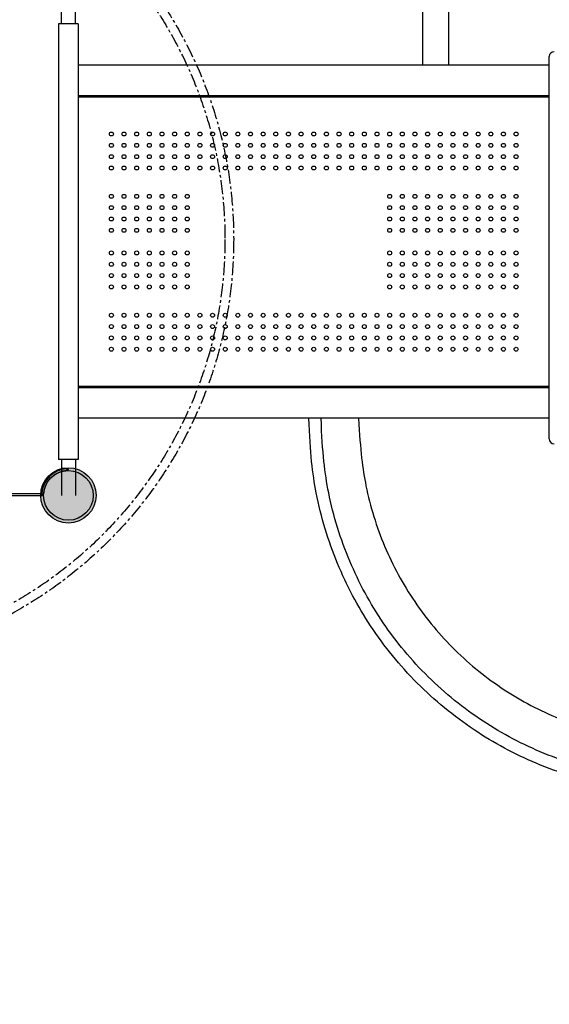
# Model space of a CAD drawing. Units: millimetres. Extents: x -389 to 21379, y -1451 to 13048.
# Drawn here: x 15786 to 17000, y 3448 to 5708 of the extents above; entities that cross this region are included whole.
import ezdxf

# ---------------------------------------------------------------- set-up
doc = ezdxf.new("R2010")
doc.units = ezdxf.units.MM
doc.linetypes.add('CENTER', pattern=[50.8, 31.75, -6.35, 6.35, -6.35])
doc.dimstyles.new('Qitele', dxfattribs={"dimscale": 85, "dimtxt": 4, "dimasz": 5, "dimexe": 4, "dimexo": 0, "dimgap": 3, "dimtad": 1, "dimdec": 0, "dimrnd": 10, "dimzin": 1, "dimtxsty": 'Standard', "dimblk": 'OBLIQUE', "dimcen": 5, "dimdle": 4, "dimclrd": 256, "dimclre": 256, "dimclrt": 256, "dimadec": 0, "dimazin": 0, "dimtfac": 1, "dimtdec": 0, "dimtmove": 0, "dimatfit": 3, "dimldrblk": 'OBLIQUE', "dimfxl": 6, "dimfxlon": 1, "dimlwd": 40, "dimlwe": 30, "dimarcsym": 0})

# ---------------------------------------------------------------- blocks, each defined once
blk = doc.blocks.new('_Oblique')
at = {"color": 0, "linetype": 'ByBlock', "lineweight": -2}
blk.add_line((-0.5, -0.5), (0.5, 0.5), dxfattribs=at)
blk = doc.blocks.new('*D9')
at = {"lineweight": 30, "transparency": 16777216}
for p, q in [((1954.6, 11121.8), (1954.6, 11971.8)), ((20237.4, 11121.8), (20237.4, 11971.8))]:
    blk.add_line(p, q, dxfattribs=at)
at = {"lineweight": 40, "transparency": 16777216}
blk.add_line((1614.6, 11631.8), (20577.4, 11631.8), dxfattribs=at)
at = {"layer": 'Defpoints', "color": 0, "transparency": 16777216}
for p in [(20237.4, 11631.8), (20237.4, 6176.2), (1954.6, 3830.4)]:
    blk.add_point(p, dxfattribs=at)
at = {"lineweight": 40, "transparency": 16777216, "xscale": 425, "yscale": 425, "zscale": 425, "rotation": 180}
blk.add_blockref('_Oblique', (1954.6, 11631.8), dxfattribs=at)
at = {"lineweight": 40, "transparency": 16777216, "xscale": 425, "yscale": 425, "zscale": 425}
blk.add_blockref('_Oblique', (20237.4, 11631.8), dxfattribs=at)
at = {"transparency": 16777216, "insert": (10878.5, 12064.4), "char_height": 340, "attachment_point": 5}
blk.add_mtext('18280', dxfattribs=at)
blk = doc.blocks.new('*D12')
at = {"lineweight": 30, "transparency": 16777216}
for p, q in [((3649.7, 10265.4), (3649.7, 11115.4)), ((18249.7, 10265.4), (18249.7, 11115.4))]:
    blk.add_line(p, q, dxfattribs=at)
at = {"lineweight": 40, "transparency": 16777216}
blk.add_line((3309.7, 10775.4), (18589.7, 10775.4), dxfattribs=at)
at = {"layer": 'Defpoints', "color": 0, "transparency": 16777216}
for p in [(18249.7, 10775.4), (18249.7, 5174.5), (3649.7, 3448.2)]:
    blk.add_point(p, dxfattribs=at)
at = {"lineweight": 40, "transparency": 16777216, "xscale": 425, "yscale": 425, "zscale": 425, "rotation": 180}
blk.add_blockref('_Oblique', (3649.7, 10775.4), dxfattribs=at)
at = {"lineweight": 40, "transparency": 16777216, "xscale": 425, "yscale": 425, "zscale": 425}
blk.add_blockref('_Oblique', (18249.7, 10775.4), dxfattribs=at)
at = {"transparency": 16777216, "insert": (10949.7, 11208), "char_height": 340, "attachment_point": 5}
blk.add_mtext('14600', dxfattribs=at)

msp = doc.modelspace()

# ---------------------------------------------------------------- hatches: boundary and pattern name
h = msp.add_hatch(color=256)
edge = h.paths.add_edge_path()
edge.add_arc((15897.2, 4616.4), 63.5, 135, 495)
h = msp.add_hatch(color=256)
edge = h.paths.add_edge_path()
edge.add_arc((15897.2, 4616.4), 63.5, 135, 495)
msp.add_hatch(color=256).paths.add_polyline_path([(15954.2, 4616.4, 1), (15840.2, 4616.4, 1)])

# ---------------------------------------------------------------- linework, layer by layer
for p, q in [((16709.7, 5603.9), (16709.7, 6153.9)), ((16769.7, 5603.9), (16769.7, 6153.9)), ((15881.2, 5698.9), (15881.2, 5781.4)), ((15913.2, 5698.9), (15913.2, 5781.4)), ((15874.7, 5698.9), (15874.7, 4698.9)), ((15919.7, 5698.9), (15874.7, 5698.9)), ((15919.7, 5698.9), (15919.7, 4698.9)), ((16999.7, 4773.9), (16999.7, 5623.9)), ((16999.7, 5603.9), (15919.7, 5603.9)), ((16999.7, 5533.9), (15919.7, 5533.9)), ((15919.7, 5533.9), (15919.7, 4863.9)), ((16999.7, 5533.9), (15919.7, 5533.9)), ((15919.7, 5531.4), (16999.7, 5531.4)), ((16999.7, 4863.9), (16999.7, 5533.9)), ((16999.7, 4866.4), (15919.7, 4866.4)), ((15919.7, 4863.9), (16999.7, 4863.9)), ((16999.7, 4863.9), (15919.7, 4863.9)), ((16999.7, 4793.9), (15919.7, 4793.9)), ((16999.7, 4745.9), (16999.7, 4773.9)), ((15919.7, 4698.9), (15874.7, 4698.9)), ((15881.2, 4698.9), (15881.2, 4616.4)), ((15913.2, 4698.9), (15913.2, 4616.4))]:
    msp.add_line(p, q)
at = {"color": 7, "linetype": 'Continuous'}
for p, q in [((14792.2, 4616.4), (15837.3, 4616.4)), ((14793.1, 4620.4), (15836.4, 4620.4))]:
    msp.add_line(p, q, dxfattribs=at)
at = {"color": 0, "linetype": 'CENTER'}
for radius in [979.4, 959.4]:
    msp.add_circle((15296.7, 5204), radius, dxfattribs=at)
for centre, radius in [((15995.7, 5445.9), 4.5), ((16024.7, 5445.9), 4.5), ((16053.7, 5445.9), 4.5), ((16082.7, 5445.9), 4.5), ((16111.7, 5445.9), 4.5), ((16140.7, 5445.9), 4.5), ((16169.7, 5445.9), 4.5), ((16198.7, 5445.9), 4.5), ((16227.7, 5445.9), 4.5), ((16256.7, 5445.9), 4.5), ((16285.7, 5445.9), 4.5), ((16314.7, 5445.9), 4.5), ((16343.7, 5445.9), 4.5), ((16372.7, 5445.9), 4.5), ((16401.7, 5445.9), 4.5), ((16430.7, 5445.9), 4.5), ((16459.7, 5445.9), 4.5), ((16488.7, 5445.9), 4.5), ((16517.7, 5445.9), 4.5), ((16546.7, 5445.9), 4.5), ((16575.7, 5445.9), 4.5), ((16604.7, 5445.9), 4.5), ((16633.7, 5445.9), 4.5), ((16662.7, 5445.9), 4.5), ((16691.7, 5445.9), 4.5), ((16720.7, 5445.9), 4.5), ((16749.7, 5445.9), 4.5), ((16778.7, 5445.9), 4.5), ((16807.7, 5445.9), 4.5), ((16836.7, 5445.9), 4.5), ((16865.7, 5445.9), 4.5), ((16894.7, 5445.9), 4.5), ((16923.7, 5445.9), 4.5), ((15995.7, 5419.9), 4.5), ((16024.7, 5419.9), 4.5), ((16053.7, 5419.9), 4.5), ((16082.7, 5419.9), 4.5), ((16111.7, 5419.9), 4.5), ((16140.7, 5419.9), 4.5), ((16169.7, 5419.9), 4.5), ((16198.7, 5419.9), 4.5), ((16227.7, 5419.9), 4.5), ((16256.7, 5419.9), 4.5), ((16285.7, 5419.9), 4.5), ((16314.7, 5419.9), 4.5), ((16343.7, 5419.9), 4.5), ((16372.7, 5419.9), 4.5), ((16401.7, 5419.9), 4.5), ((16430.7, 5419.9), 4.5), ((16459.7, 5419.9), 4.5), ((16488.7, 5419.9), 4.5), ((16517.7, 5419.9), 4.5), ((16546.7, 5419.9), 4.5), ((16575.7, 5419.9), 4.5), ((16604.7, 5419.9), 4.5), ((16633.7, 5419.9), 4.5), ((16662.7, 5419.9), 4.5), ((16691.7, 5419.9), 4.5), ((16720.7, 5419.9), 4.5), ((16749.7, 5419.9), 4.5), ((16778.7, 5419.9), 4.5), ((16807.7, 5419.9), 4.5), ((16836.7, 5419.9), 4.5), ((16865.7, 5419.9), 4.5), ((16894.7, 5419.9), 4.5), ((16923.7, 5419.9), 4.5), ((15995.7, 5393.9), 4.5), ((16024.7, 5393.9), 4.5), ((16053.7, 5393.9), 4.5), ((16082.7, 5393.9), 4.5), ((16111.7, 5393.9), 4.5), ((16140.7, 5393.9), 4.5), ((16169.7, 5393.9), 4.5), ((16198.7, 5393.9), 4.5), ((16227.7, 5393.9), 4.5), ((16256.7, 5393.9), 4.5), ((16285.7, 5393.9), 4.5), ((16314.7, 5393.9), 4.5), ((16343.7, 5393.9), 4.5), ((16372.7, 5393.9), 4.5), ((16401.7, 5393.9), 4.5), ((16430.7, 5393.9), 4.5), ((16459.7, 5393.9), 4.5), ((16488.7, 5393.9), 4.5), ((16517.7, 5393.9), 4.5), ((16546.7, 5393.9), 4.5), ((16575.7, 5393.9), 4.5), ((16604.7, 5393.9), 4.5), ((16633.7, 5393.9), 4.5), ((16662.7, 5393.9), 4.5), ((16691.7, 5393.9), 4.5), ((16720.7, 5393.9), 4.5), ((16749.7, 5393.9), 4.5), ((16778.7, 5393.9), 4.5), ((16807.7, 5393.9), 4.5), ((16836.7, 5393.9), 4.5), ((16865.7, 5393.9), 4.5), ((16894.7, 5393.9), 4.5), ((16923.7, 5393.9), 4.5), ((15995.7, 5367.9), 4.5), ((16024.7, 5367.9), 4.5), ((16053.7, 5367.9), 4.5), ((16082.7, 5367.9), 4.5), ((16111.7, 5367.9), 4.5), ((16140.7, 5367.9), 4.5), ((16169.7, 5367.9), 4.5), ((16198.7, 5367.9), 4.5), ((16227.7, 5367.9), 4.5), ((16256.7, 5367.9), 4.5), ((16285.7, 5367.9), 4.5), ((16314.7, 5367.9), 4.5), ((16343.7, 5367.9), 4.5), ((16372.7, 5367.9), 4.5), ((16401.7, 5367.9), 4.5), ((16430.7, 5367.9), 4.5), ((16459.7, 5367.9), 4.5), ((16488.7, 5367.9), 4.5), ((16517.7, 5367.9), 4.5), ((16546.7, 5367.9), 4.5), ((16575.7, 5367.9), 4.5), ((16604.7, 5367.9), 4.5), ((16633.7, 5367.9), 4.5), ((16662.7, 5367.9), 4.5), ((16691.7, 5367.9), 4.5), ((16720.7, 5367.9), 4.5), ((16749.7, 5367.9), 4.5), ((16778.7, 5367.9), 4.5), ((16807.7, 5367.9), 4.5), ((16836.7, 5367.9), 4.5), ((16865.7, 5367.9), 4.5), ((16894.7, 5367.9), 4.5), ((16923.7, 5367.9), 4.5), ((15995.7, 5302.9), 4.5), ((16024.7, 5302.9), 4.5), ((16053.7, 5302.9), 4.5), ((16082.7, 5302.9), 4.5), ((16111.7, 5302.9), 4.5), ((16140.7, 5302.9), 4.5), ((16169.7, 5302.9), 4.5), ((16633.7, 5302.9), 4.5), ((16662.7, 5302.9), 4.5), ((16691.7, 5302.9), 4.5), ((16720.7, 5302.9), 4.5), ((16749.7, 5302.9), 4.5), ((16778.7, 5302.9), 4.5), ((16807.7, 5302.9), 4.5), ((16836.7, 5302.9), 4.5), ((16865.7, 5302.9), 4.5), ((16894.7, 5302.9), 4.5), ((16923.7, 5302.9), 4.5), ((15995.7, 5276.9), 4.5), ((16024.7, 5276.9), 4.5), ((16053.7, 5276.9), 4.5), ((16082.7, 5276.9), 4.5), ((16111.7, 5276.9), 4.5), ((16140.7, 5276.9), 4.5), ((16169.7, 5276.9), 4.5), ((16633.7, 5276.9), 4.5), ((16662.7, 5276.9), 4.5), ((16691.7, 5276.9), 4.5), ((16720.7, 5276.9), 4.5), ((16749.7, 5276.9), 4.5), ((16778.7, 5276.9), 4.5), ((16807.7, 5276.9), 4.5), ((16836.7, 5276.9), 4.5), ((16865.7, 5276.9), 4.5), ((16894.7, 5276.9), 4.5), ((16923.7, 5276.9), 4.5), ((15995.7, 5250.9), 4.5), ((16024.7, 5250.9), 4.5), ((16053.7, 5250.9), 4.5), ((16082.7, 5250.9), 4.5), ((16111.7, 5250.9), 4.5), ((16140.7, 5250.9), 4.5), ((16169.7, 5250.9), 4.5), ((16633.7, 5250.9), 4.5), ((16662.7, 5250.9), 4.5), ((16691.7, 5250.9), 4.5), ((16720.7, 5250.9), 4.5), ((16749.7, 5250.9), 4.5), ((16778.7, 5250.9), 4.5), ((16807.7, 5250.9), 4.5), ((16836.7, 5250.9), 4.5), ((16865.7, 5250.9), 4.5), ((16894.7, 5250.9), 4.5), ((16923.7, 5250.9), 4.5), ((15995.7, 5224.9), 4.5), ((16024.7, 5224.9), 4.5), ((16053.7, 5224.9), 4.5), ((16082.7, 5224.9), 4.5), ((16111.7, 5224.9), 4.5), ((16140.7, 5224.9), 4.5), ((16169.7, 5224.9), 4.5), ((16633.7, 5224.9), 4.5), ((16662.7, 5224.9), 4.5), ((16691.7, 5224.9), 4.5), ((16720.7, 5224.9), 4.5), ((16749.7, 5224.9), 4.5), ((16778.7, 5224.9), 4.5), ((16807.7, 5224.9), 4.5), ((16836.7, 5224.9), 4.5), ((16865.7, 5224.9), 4.5), ((16894.7, 5224.9), 4.5), ((16923.7, 5224.9), 4.5), ((15995.7, 5172.9), 4.5), ((16024.7, 5172.9), 4.5), ((16053.7, 5172.9), 4.5), ((16082.7, 5172.9), 4.5), ((16111.7, 5172.9), 4.5), ((16140.7, 5172.9), 4.5), ((16169.7, 5172.9), 4.5), ((16633.7, 5172.9), 4.5), ((16662.7, 5172.9), 4.5), ((16691.7, 5172.9), 4.5), ((16720.7, 5172.9), 4.5), ((16749.7, 5172.9), 4.5), ((16778.7, 5172.9), 4.5), ((16807.7, 5172.9), 4.5), ((16836.7, 5172.9), 4.5), ((16865.7, 5172.9), 4.5), ((16894.7, 5172.9), 4.5), ((16923.7, 5172.9), 4.5), ((15995.7, 5146.9), 4.5), ((16024.7, 5146.9), 4.5), ((16053.7, 5146.9), 4.5), ((16082.7, 5146.9), 4.5), ((16111.7, 5146.9), 4.5), ((16140.7, 5146.9), 4.5), ((16169.7, 5146.9), 4.5), ((16633.7, 5146.9), 4.5), ((16662.7, 5146.9), 4.5), ((16691.7, 5146.9), 4.5), ((16720.7, 5146.9), 4.5), ((16749.7, 5146.9), 4.5), ((16778.7, 5146.9), 4.5), ((16807.7, 5146.9), 4.5), ((16836.7, 5146.9), 4.5), ((16865.7, 5146.9), 4.5), ((16894.7, 5146.9), 4.5), ((16923.7, 5146.9), 4.5), ((15995.7, 5120.9), 4.5), ((16024.7, 5120.9), 4.5), ((16053.7, 5120.9), 4.5), ((16082.7, 5120.9), 4.5), ((16111.7, 5120.9), 4.5), ((16140.7, 5120.9), 4.5), ((16169.7, 5120.9), 4.5), ((16633.7, 5120.9), 4.5), ((16662.7, 5120.9), 4.5), ((16691.7, 5120.9), 4.5), ((16720.7, 5120.9), 4.5), ((16749.7, 5120.9), 4.5), ((16778.7, 5120.9), 4.5), ((16807.7, 5120.9), 4.5), ((16836.7, 5120.9), 4.5), ((16865.7, 5120.9), 4.5), ((16894.7, 5120.9), 4.5), ((16923.7, 5120.9), 4.5), ((15995.7, 5094.9), 4.5), ((16024.7, 5094.9), 4.5), ((16053.7, 5094.9), 4.5), ((16082.7, 5094.9), 4.5), ((16111.7, 5094.9), 4.5), ((16140.7, 5094.9), 4.5), ((16169.7, 5094.9), 4.5), ((16633.7, 5094.9), 4.5), ((16662.7, 5094.9), 4.5), ((16691.7, 5094.9), 4.5), ((16720.7, 5094.9), 4.5), ((16749.7, 5094.9), 4.5), ((16778.7, 5094.9), 4.5), ((16807.7, 5094.9), 4.5), ((16836.7, 5094.9), 4.5), ((16865.7, 5094.9), 4.5), ((16894.7, 5094.9), 4.5), ((16923.7, 5094.9), 4.5), ((15995.7, 5029.9), 4.5), ((16024.7, 5029.9), 4.5), ((16053.7, 5029.9), 4.5), ((16082.7, 5029.9), 4.5), ((16111.7, 5029.9), 4.5), ((16140.7, 5029.9), 4.5), ((16169.7, 5029.9), 4.5), ((16198.7, 5029.9), 4.5), ((16227.7, 5029.9), 4.5), ((16256.7, 5029.9), 4.5), ((16285.7, 5029.9), 4.5), ((16314.7, 5029.9), 4.5), ((16343.7, 5029.9), 4.5), ((16372.7, 5029.9), 4.5), ((16401.7, 5029.9), 4.5), ((16430.7, 5029.9), 4.5), ((16459.7, 5029.9), 4.5), ((16488.7, 5029.9), 4.5), ((16517.7, 5029.9), 4.5), ((16546.7, 5029.9), 4.5), ((16575.7, 5029.9), 4.5), ((16604.7, 5029.9), 4.5), ((16633.7, 5029.9), 4.5), ((16662.7, 5029.9), 4.5), ((16691.7, 5029.9), 4.5), ((16720.7, 5029.9), 4.5), ((16749.7, 5029.9), 4.5), ((16778.7, 5029.9), 4.5), ((16807.7, 5029.9), 4.5), ((16836.7, 5029.9), 4.5), ((16865.7, 5029.9), 4.5), ((16894.7, 5029.9), 4.5), ((16923.7, 5029.9), 4.5), ((15995.7, 5003.9), 4.5), ((16024.7, 5003.9), 4.5), ((16053.7, 5003.9), 4.5), ((16082.7, 5003.9), 4.5), ((16111.7, 5003.9), 4.5), ((16140.7, 5003.9), 4.5), ((16169.7, 5003.9), 4.5), ((16198.7, 5003.9), 4.5), ((16227.7, 5003.9), 4.5), ((16256.7, 5003.9), 4.5), ((16285.7, 5003.9), 4.5), ((16314.7, 5003.9), 4.5), ((16343.7, 5003.9), 4.5), ((16372.7, 5003.9), 4.5), ((16401.7, 5003.9), 4.5), ((16430.7, 5003.9), 4.5), ((16459.7, 5003.9), 4.5), ((16488.7, 5003.9), 4.5), ((16517.7, 5003.9), 4.5), ((16546.7, 5003.9), 4.5), ((16575.7, 5003.9), 4.5), ((16604.7, 5003.9), 4.5), ((16633.7, 5003.9), 4.5), ((16662.7, 5003.9), 4.5), ((16691.7, 5003.9), 4.5), ((16720.7, 5003.9), 4.5), ((16749.7, 5003.9), 4.5), ((16778.7, 5003.9), 4.5), ((16807.7, 5003.9), 4.5), ((16836.7, 5003.9), 4.5), ((16865.7, 5003.9), 4.5), ((16894.7, 5003.9), 4.5), ((16923.7, 5003.9), 4.5), ((15995.7, 4977.9), 4.5), ((16024.7, 4977.9), 4.5), ((16053.7, 4977.9), 4.5), ((16082.7, 4977.9), 4.5), ((16111.7, 4977.9), 4.5), ((16140.7, 4977.9), 4.5), ((16169.7, 4977.9), 4.5), ((16198.7, 4977.9), 4.5), ((16227.7, 4977.9), 4.5), ((16256.7, 4977.9), 4.5), ((16285.7, 4977.9), 4.5), ((16314.7, 4977.9), 4.5), ((16343.7, 4977.9), 4.5), ((16372.7, 4977.9), 4.5), ((16401.7, 4977.9), 4.5), ((16430.7, 4977.9), 4.5), ((16459.7, 4977.9), 4.5), ((16488.7, 4977.9), 4.5), ((16517.7, 4977.9), 4.5), ((16546.7, 4977.9), 4.5), ((16575.7, 4977.9), 4.5), ((16604.7, 4977.9), 4.5), ((16633.7, 4977.9), 4.5), ((16662.7, 4977.9), 4.5), ((16691.7, 4977.9), 4.5), ((16720.7, 4977.9), 4.5), ((16749.7, 4977.9), 4.5), ((16778.7, 4977.9), 4.5), ((16807.7, 4977.9), 4.5), ((16836.7, 4977.9), 4.5), ((16865.7, 4977.9), 4.5), ((16894.7, 4977.9), 4.5), ((16923.7, 4977.9), 4.5), ((15995.7, 4951.9), 4.5), ((16024.7, 4951.9), 4.5), ((16053.7, 4951.9), 4.5), ((16082.7, 4951.9), 4.5), ((16111.7, 4951.9), 4.5), ((16140.7, 4951.9), 4.5), ((16169.7, 4951.9), 4.5), ((16198.7, 4951.9), 4.5), ((16227.7, 4951.9), 4.5), ((16256.7, 4951.9), 4.5), ((16285.7, 4951.9), 4.5), ((16314.7, 4951.9), 4.5), ((16343.7, 4951.9), 4.5), ((16372.7, 4951.9), 4.5), ((16401.7, 4951.9), 4.5), ((16430.7, 4951.9), 4.5), ((16459.7, 4951.9), 4.5), ((16488.7, 4951.9), 4.5), ((16517.7, 4951.9), 4.5), ((16546.7, 4951.9), 4.5), ((16575.7, 4951.9), 4.5), ((16604.7, 4951.9), 4.5), ((16633.7, 4951.9), 4.5), ((16662.7, 4951.9), 4.5), ((16691.7, 4951.9), 4.5), ((16720.7, 4951.9), 4.5), ((16749.7, 4951.9), 4.5), ((16778.7, 4951.9), 4.5), ((16807.7, 4951.9), 4.5), ((16836.7, 4951.9), 4.5), ((16865.7, 4951.9), 4.5), ((16894.7, 4951.9), 4.5), ((16923.7, 4951.9), 4.5), ((15897.2, 4616.4), 63.5), ((15897.2, 4616.4), 63.5), ((15897.2, 4616.4), 57)]:
    msp.add_circle(centre, radius)
for centre, start, end in [((17010.7, 5623.9), 90, 180), ((17010.7, 4745.9), 180, 270)]:
    msp.add_arc(centre, 11, start, end)
at = {"color": 7, "linetype": 'Continuous'}
for centre, radius, start, end in [((15897.2, 4616.4), 61, 93.7593, 176.2407), ((15897.2, 4616.4), 57, 92.866, 177.134), ((15894.2, 4676.3), 3, 272.866, 0), ((15837.3, 4619.4), 3, 270, 357.134)]:
    msp.add_arc(centre, radius, start, end, dxfattribs=at)
for points, knots in [([(17299.7, 5634.9), (17327.7, 5634.8), (17383.9, 5631.9), (17494.3, 5615.8), (17627.8, 5574.7), (17775.5, 5496), (17905.6, 5388.9), (18012.3, 5258.4), (18090.9, 5110.1), (18139.3, 4949.2), (18155.1, 4783.5), (18138.4, 4616.6), (18089.7, 4456), (18008.9, 4306.1), (17900, 4175.1), (17769.3, 4069.8), (17620.7, 3991.9), (17461.9, 3944.9), (17295.7, 3929.5), (17129.5, 3946.4), (16970.1, 3995.5), (16822.4, 4075), (16692.8, 4181.7), (16586.9, 4312), (16508.3, 4460.2), (16463, 4610.8), (16451.5, 4712.9), (16448.4, 4793.9)], [534.067859, 534.067859, 534.067859, 534.067859, 542.461753, 550.931882, 567.504899, 584.145534, 600.907934, 617.793528, 634.494757, 651.011779, 667.958623, 684.16865, 701.1155, 718.062337, 735.009217, 751.95614, 768.166226, 785.113123, 801.38457, 818.02439, 834.97123, 851.181259, 868.128119, 885.074964, 901.284992, 918.231867, 932.018478, 932.018478, 932.018478, 932.018478]), ([(17392.3, 5601.5), (17415.5, 5598.9), (17491.3, 5587.3), (17616.8, 5548.8), (17759.8, 5472.6), (17884.5, 5369.9), (17987.5, 5244.7), (18063.3, 5103.2), (18110.5, 4948.8), (18127, 4789.4), (18112.1, 4628.6), (18066.3, 4473.7), (17991.2, 4330.7), (17889.8, 4205), (17765.9, 4101.4), (17623.8, 4023.7), (17467.7, 3974.6), (17304.7, 3957.4), (17141.6, 3972.8), (16987, 4019), (16844.2, 4094.4), (16718.6, 4196), (16614.8, 4320.8), (16537, 4464.3), (16491.2, 4612.6), (16479.6, 4713.1), (16476.6, 4793.9)], [525.74811, 525.74811, 525.74811, 525.74811, 532.760107, 548.742962, 564.923269, 581.16662, 596.963964, 613.334699, 629.068453, 645.18442, 661.172933, 677.288855, 693.404853, 709.393384, 725.509319, 741.625303, 757.74128, 774.36678, 790.546396, 806.662421, 822.523554, 838.766874, 854.882856, 870.998865, 887.496974, 901.231237, 901.231237, 901.231237, 901.231237]), ([(16562.2, 4793.9), (16566.6, 4718.3), (16577.1, 4629.8), (16617.8, 4498), (16687.3, 4369.9), (16780.4, 4258), (16893, 4167.1), (17020, 4100.2), (17157.5, 4059), (17301.4, 4045.1), (17446.4, 4059.8), (17585.2, 4102.4), (17713.5, 4171.6), (17825.7, 4264.5), (17917.6, 4378.1), (17985.4, 4507), (18026, 4645), (18039.3, 4787.9), (18025, 4930.7), (17982.4, 5069.8), (17913.3, 5198.1), (17821, 5309.7), (17708.8, 5401.2), (17597.6, 5460.2), (17524, 5485.5), (17495.6, 5493.3)], [118.053114, 118.053114, 118.053114, 118.053114, 130.220431, 144.718313, 159.216222, 173.714172, 188.212095, 202.394791, 216.577495, 231.075385, 245.573324, 260.071256, 274.443072, 289.067008, 303.564929, 318.062863, 332.560796, 346.491395, 360.926243, 375.424129, 389.922069, 404.419985, 418.665561, 433.163942, 441.98515, 441.98515, 441.98515, 441.98515])]:
    msp.add_open_spline(points, degree=3, knots=knots)
for points, start_tangent, end_tangent in [([(15893.2, 4677.2), (15894.7, 4676.9), (15897.2, 4676.3)], (0.971454, -0.237226), (0.969229, -0.246162)), ([(15894.4, 4673.3), (15894, 4674.7), (15893.2, 4677.2)], (-0.273819, 0.961781), (-0.30043, 0.953804)), ([(15836.4, 4620.4), (15838.1, 4619.8), (15840.3, 4619.2)], (0.952475, -0.304618), (0.958531, -0.284989)), ([(15837.3, 4616.4), (15836.9, 4617.9), (15836.4, 4620.4)], (-0.240271, 0.970706), (-0.241483, 0.970405))]:
    msp.add_spline(points, degree=3, dxfattribs=dict(at, start_tangent=start_tangent, end_tangent=end_tangent))

# ---------------------------------------------------------------- dimensions: what is measured, and where the dimension line sits
at = {"color": 0}
dim = msp.add_linear_dim(base=(20237.4, 11631.8), p1=(1954.6, 3830.4), p2=(20237.4, 6176.2), dimstyle='Qitele', dxfattribs=at)
dim.commit()
dim.dimension.update_dxf_attribs({"geometry": '*D9', "text_midpoint": (10878.5, 11631.8), "dimtype": 160})
dim = msp.add_linear_dim(base=(18249.7, 10775.4), p1=(3649.7, 3448.2), p2=(18249.7, 5174.5), dimstyle='Qitele', dxfattribs=at)
dim.commit()
dim.dimension.update_dxf_attribs({"geometry": '*D12', "text_midpoint": (10949.7, 11208)})

doc.saveas('drawing.dxf')
